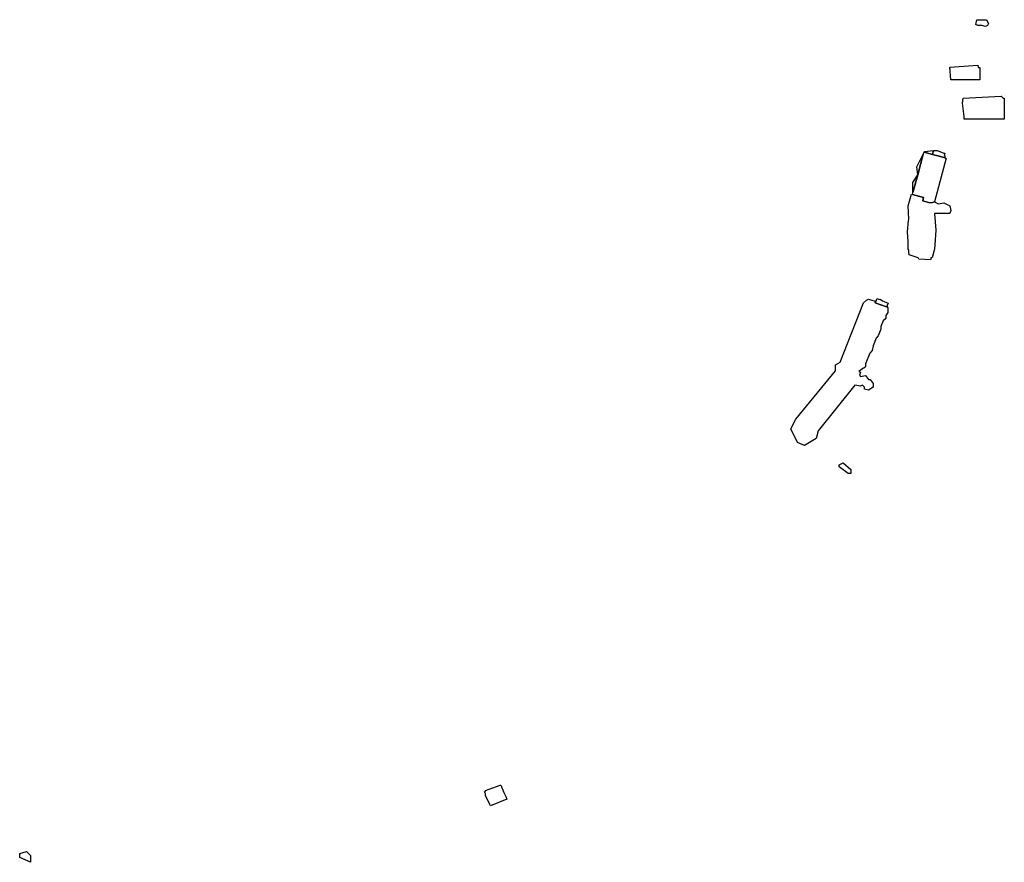
# Model space of a CAD drawing. Units: inches. Extents: x 487009 to 506356, y 6716107 to 6744986.
# Drawn here: x 493770 to 494532, y 6734442 to 6735094 of the extents above; entities that cross this region are included whole.
import ezdxf

# ---------------------------------------------------------------- set-up
doc = ezdxf.new("R2010")
doc.units = ezdxf.units.IN
doc.header["$MEASUREMENT"] = 0
doc.layers.add('DBO.Building_Outlines_2021', color=10, linetype='Continuous')
doc.layers.add('DBO.Building_Outlines_sub_2021', color=10, linetype='Continuous')

msp = doc.modelspace()

# ---------------------------------------------------------------- linework, layer by layer
at = {"layer": 'DBO.Building_Outlines_2021'}
for points in [[(494519.01, 6735089.3, 720.9719), (494517.51, 6735088.55, 720.9719), (494514.51, 6735089.3, 720.9719), (494511.51, 6735089.3, 720.9719), (494510.01, 6735090.05, 720.9719), (494510.76, 6735093.8, 720.9719), (494518.26, 6735093.8, 720.9719), (494519.76, 6735090.8, 720.9719)], [(494511.51, 6735058.55, 722.556), (494511.7623, 6735056.9104, 722.556), (494513.07, 6735056.9104, 722.556), (494513.07, 6735047.3294, 722.556), (494512.2674, 6735047.3147, 722.556), (494490.51, 6735047.3, 722.556), (494489.76, 6735057.05, 722.556)], [(494529.51, 6735034.55, 724.8821), (494531.0001, 6735033.0599, 724.8821), (494531.98, 6735033.0599, 724.8821), (494531.98, 6735016.8699, 724.8821), (494522.2909, 6735016.8098, 724.8821), (494500.81, 6735016.7497, 724.8821), (494500.81, 6735018.9, 724.8821), (494499.51, 6735029.3, 724.8821), (494500.26, 6735033.05, 724.8821)], [(494476.3626, 6734989.5064, 731.1141), (494478.2772, 6734988.9986, 731.4121), (494480.7594, 6734988.3478, 730.816), (494485.0411, 6734987.2027, 731.1141), (494485.8569, 6734986.9782, 733.5576), (494487.0187, 6734986.6675, 733.5576), (494477.9353, 6734952.7, 733.5576), (494476.3199, 6734952.3314, 732.0081), (494474.4237, 6734952.0936, 732.0081), (494468.8096, 6734953.5949, 732.0081), (494469.523, 6734956.2626, 732.0081), (494460.8929, 6734958.5704, 733.5576), (494461.26, 6734959.9431, 734.0741), (494464.9462, 6734973.7278, 734.3324), (494469.226, 6734989.7321, 734.0741), (494469.8351, 6734991.2431, 733.5576)], [(494477.1634, 6734992.5006, 0), (494476.3626, 6734989.5064, 0), (494469.8351, 6734991.2431, 0), (494470.26, 6734991.8, 0)], [(494480.01, 6734992.55, 0), (494484.5706, 6734990.8038, 0), (494485.8953, 6734990.397, 0), (494485.5263, 6734989.0173, 0), (494486.01, 6734988.05, 0), (494485.8569, 6734986.9782, 0), (494485.0411, 6734987.2027, 0), (494480.7594, 6734988.3478, 0), (494478.2772, 6734988.9986, 0), (494476.3626, 6734989.5064, 0), (494477.1634, 6734992.5006, 0), (494478.4288, 6734992.4284, 0)], [(494464.9462, 6734973.7278, 0), (494464.26, 6734979.8, 0), (494469.226, 6734989.7321, 0)], [(494464.9462, 6734973.7278, 0), (494461.26, 6734959.9431, 0), (494461.26, 6734967.8, 0)], [(494468.8096, 6734953.5949, 0), (494474.4237, 6734952.0936, 0), (494476.3199, 6734952.3314, 0), (494477.9353, 6734952.7, 0), (494480.76, 6734951.3, 0), (494485.26, 6734952.05, 0), (494489.76, 6734949.8, 0), (494490.51, 6734946.05, 0), (494489.76, 6734943.8, 0), (494477.8576, 6734943.8, 0), (494478.9486, 6734930.9338, 0), (494477.9128, 6734915.9426, 0), (494477.7513, 6734915.3151, 0), (494476.1729, 6734909.4362, 0), (494475.232, 6734909.6879, 0), (494474.76, 6734907.8, 0), (494465.76, 6734908.55, 0), (494465.1869, 6734909.4096, 0), (494458.3557, 6734911.685, 0), (494458.1765, 6734914.1087, 0), (494458.0762, 6734915.4838, 0), (494457.51, 6734916.05, 0), (494457.5508, 6734922.0908, 0), (494457.049, 6734929.5719, 0), (494457.8399, 6734938.3018, 0), (494458.1095, 6734939.3098, 0), (494457.51, 6734949.8, 0), (494459.016, 6734955.054, 0), (494460.0234, 6734958.8029, 0), (494460.8929, 6734958.5704, 0), (494469.523, 6734956.2626, 0)], [(494426.76, 6734877.53, 0), (494432.01, 6734876.03, 0), (494432.8005, 6734876.3462, 0), (494432.1248, 6734874.7158, 0), (494436.455, 6734873.0984, 0), (494440.8528, 6734871.4529, 0), (494441.0725, 6734871.9831, 0), (494441.76, 6734870.78, 0), (494441.8718, 6734869.4897, 0), (494441.76, 6734868.904, 0), (494441.76, 6734867.03, 0), (494440.26, 6734864.78, 0), (494440.26, 6734862.53, 0), (494438.3101, 6734860.5801, 0), (494436.51, 6734856.2368, 0), (494436.51, 6734854.28, 0), (494434.26, 6734849.03, 0), (494432.7939, 6734847.2707, 0), (494430.3651, 6734841.4104, 0), (494429.76, 6734837.78, 0), (494427.9704, 6734835.6324, 0), (494424.5128, 6734827.2885, 0), (494424.51, 6734825.03, 0), (494423.1263, 6734823.9446, 0), (494422.4911, 6734823.684, 0), (494419.379, 6734821.6093, 0), (494420.5834, 6734821.0476, 0), (494419.7728, 6734818.6951, 0), (494420.76, 6734817.53, 0), (494424.51, 6734818.28, 0), (494426.76, 6734815.28, 0), (494428.26, 6734815.28, 0), (494430.51, 6734812.28, 0), (494430.51, 6734809.28, 0), (494426.76, 6734807.03, 0), (494423.76, 6734807.78, 0), (494423.76, 6734809.28, 0), (494422.26, 6734810.78, 0), (494420.76, 6734810.03, 0), (494416.26, 6734810.78, 0), (494387.76, 6734775.53, 0), (494386.26, 6734769.53, 0), (494377.26, 6734764.28, 0), (494372.01, 6734766.53, 0), (494366.76, 6734777.03, 0), (494370.51, 6734784.53, 0), (494401.26, 6734822.03, 0), (494401.26, 6734826.53, 0), (494405.01, 6734828.78, 0), (494423.01, 6734874.53, 0), (494425.26, 6734876.78, 0)], [(494433.4439, 6734877.8986, 0), (494435.034, 6734877.2396, 0), (494435.76, 6734877.53, 0), (494437.7631, 6734876.2167, 0), (494438.9599, 6734875.6802, 0), (494442.0391, 6734874.315, 0), (494441.0725, 6734871.9831, 0), (494440.8529, 6734871.4529, 0), (494436.455, 6734873.0984, 0), (494432.1249, 6734874.7158, 0), (494432.8005, 6734876.3462, 0)], [(494413.26, 6734742.53, 720.8237), (494411.01, 6734742.53, 720.8237), (494404.26, 6734747.78, 720.8237), (494404.26, 6734749.28, 720.8237), (494407.26, 6734750.78, 720.8237), (494413.26, 6734745.53, 720.8237)], [(494146.7535, 6734490.4482, 702.3622), (494134.2535, 6734485.1542, 702.3622), (494133.7584, 6734486.3233, 702.3622), (494130.26, 6734493.32, 702.3622), (494130.26, 6734494.6128, 702.3622), (494129.6724, 6734496.0004, 702.3622), (494130.26, 6734496.2493, 702.3622), (494130.26, 6734497.07, 702.3622), (494141.6248, 6734501.3406, 702.3622), (494142.2431, 6734501.3244, 702.3622), (494144.5789, 6734495.696, 702.3622), (494144.9954, 6734494.5993, 702.3622), (494146.01, 6734492.3868, 702.3622)], [(493778.01, 6734446.82, 715.9662), (493778.01, 6734441.57, 715.9662), (493769.76, 6734445.32, 715.9662), (493769.76, 6734448.32, 715.9662), (493775.01, 6734449.82, 715.9662)]]:
    msp.add_polyline3d(points, close=True, dxfattribs=at)
at = {"layer": 'DBO.Building_Outlines_sub_2021'}
for points in [[(494519.01, 6735089.3, 720.9719), (494517.51, 6735088.55, 720.9719), (494514.51, 6735089.3, 720.9719), (494511.51, 6735089.3, 720.9719), (494510.01, 6735090.05, 720.9719), (494510.76, 6735093.8, 720.9719), (494518.26, 6735093.8, 720.9719), (494519.76, 6735090.8, 720.9719)], [(494511.51, 6735058.55, 722.556), (494511.7623, 6735056.9104, 722.556), (494513.07, 6735056.9104, 722.556), (494513.07, 6735047.3294, 722.556), (494512.2674, 6735047.3147, 722.556), (494490.51, 6735047.3, 722.556), (494489.76, 6735057.05, 722.556)], [(494529.51, 6735034.55, 724.8821), (494531.0001, 6735033.0599, 724.8821), (494531.98, 6735033.0599, 724.8821), (494531.98, 6735016.8699, 724.8821), (494522.2909, 6735016.8098, 724.8821), (494500.81, 6735016.7497, 724.8821), (494500.81, 6735018.9, 724.8821), (494499.51, 6735029.3, 724.8821), (494500.26, 6735033.05, 724.8821)], [(494480.01, 6734992.55, 0), (494484.5706, 6734990.8038, 0), (494485.8953, 6734990.397, 0), (494485.5263, 6734989.0173, 0), (494486.01, 6734988.05, 0), (494485.8569, 6734986.9782, 0), (494487.0187, 6734986.6675, 0), (494477.9353, 6734952.7, 0), (494480.76, 6734951.3, 0), (494485.26, 6734952.05, 0), (494489.76, 6734949.8, 0), (494490.51, 6734946.05, 0), (494489.76, 6734943.8, 0), (494477.8576, 6734943.8, 0), (494478.9486, 6734930.9338, 0), (494477.9128, 6734915.9426, 0), (494477.7513, 6734915.3151, 0), (494476.1729, 6734909.4362, 0), (494475.232, 6734909.6879, 0), (494474.76, 6734907.8, 0), (494465.76, 6734908.55, 0), (494465.1869, 6734909.4096, 0), (494458.3557, 6734911.685, 0), (494458.1765, 6734914.1087, 0), (494458.0762, 6734915.4838, 0), (494457.51, 6734916.05, 0), (494457.5508, 6734922.0908, 0), (494457.049, 6734929.5719, 0), (494457.8399, 6734938.3018, 0), (494458.1095, 6734939.3098, 0), (494457.51, 6734949.8, 0), (494459.016, 6734955.054, 0), (494460.0234, 6734958.8029, 0), (494460.8929, 6734958.5704, 0), (494461.26, 6734959.9431, 0), (494461.26, 6734967.8, 0), (494464.9462, 6734973.7278, 0), (494464.26, 6734979.8, 0), (494469.226, 6734989.7321, 0), (494469.8351, 6734991.2431, 0), (494470.26, 6734991.8, 0), (494477.1634, 6734992.5006, 0), (494478.4288, 6734992.4284, 0)], [(494433.4439, 6734877.8986, 0), (494435.034, 6734877.2396, 0), (494435.76, 6734877.53, 0), (494437.7631, 6734876.2167, 0), (494438.9599, 6734875.6802, 0), (494442.0391, 6734874.315, 0), (494441.0725, 6734871.9831, 0), (494441.76, 6734870.78, 0), (494441.8718, 6734869.4897, 0), (494441.76, 6734868.904, 0), (494441.76, 6734867.03, 0), (494440.26, 6734864.78, 0), (494440.26, 6734862.53, 0), (494438.3101, 6734860.5801, 0), (494436.51, 6734856.2368, 0), (494436.51, 6734854.28, 0), (494434.26, 6734849.03, 0), (494432.7939, 6734847.2707, 0), (494430.3651, 6734841.4104, 0), (494429.76, 6734837.78, 0), (494427.9704, 6734835.6324, 0), (494424.5128, 6734827.2885, 0), (494424.51, 6734825.03, 0), (494423.1263, 6734823.9446, 0), (494422.4911, 6734823.684, 0), (494419.379, 6734821.6093, 0), (494420.5834, 6734821.0476, 0), (494419.7728, 6734818.6951, 0), (494420.76, 6734817.53, 0), (494424.51, 6734818.28, 0), (494426.76, 6734815.28, 0), (494428.26, 6734815.28, 0), (494430.51, 6734812.28, 0), (494430.51, 6734809.28, 0), (494426.76, 6734807.03, 0), (494423.76, 6734807.78, 0), (494423.76, 6734809.28, 0), (494422.26, 6734810.78, 0), (494420.76, 6734810.03, 0), (494416.26, 6734810.78, 0), (494387.76, 6734775.53, 0), (494386.26, 6734769.53, 0), (494377.26, 6734764.28, 0), (494372.01, 6734766.53, 0), (494366.76, 6734777.03, 0), (494370.51, 6734784.53, 0), (494401.26, 6734822.03, 0), (494401.26, 6734826.53, 0), (494405.01, 6734828.78, 0), (494423.01, 6734874.53, 0), (494425.26, 6734876.78, 0), (494426.76, 6734877.53, 0), (494432.01, 6734876.03, 0), (494432.8005, 6734876.3462, 0)], [(494413.26, 6734742.53, 720.8237), (494411.01, 6734742.53, 720.8237), (494404.26, 6734747.78, 720.8237), (494404.26, 6734749.28, 720.8237), (494407.26, 6734750.78, 720.8237), (494413.26, 6734745.53, 720.8237)], [(494146.7535, 6734490.4482, 702.3622), (494134.2535, 6734485.1542, 702.3622), (494133.7584, 6734486.3233, 702.3622), (494130.26, 6734493.32, 702.3622), (494130.26, 6734494.6128, 702.3622), (494129.6724, 6734496.0004, 702.3622), (494130.26, 6734496.2493, 702.3622), (494130.26, 6734497.07, 702.3622), (494141.6248, 6734501.3406, 702.3622), (494142.2431, 6734501.3244, 702.3622), (494144.5789, 6734495.696, 702.3622), (494144.9954, 6734494.5993, 702.3622), (494146.01, 6734492.3868, 702.3622)], [(493778.01, 6734446.82, 715.9662), (493778.01, 6734441.57, 715.9662), (493769.76, 6734445.32, 715.9662), (493769.76, 6734448.32, 715.9662), (493775.01, 6734449.82, 715.9662)]]:
    msp.add_polyline3d(points, close=True, dxfattribs=at)

doc.saveas('drawing.dxf')
